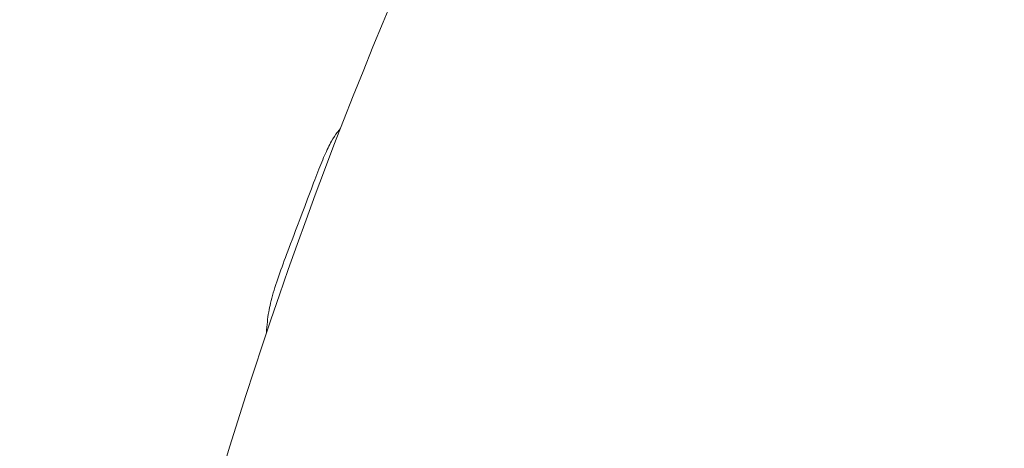
# Model space of a CAD drawing. Units: millimetres. Extents: x -40646 to -871, y -13194 to -5876.
# Drawn here: x -37288 to -37247, y -10405 to -10387 of the extents above; entities that cross this region are included whole.
import ezdxf

# ---------------------------------------------------------------- set-up
doc = ezdxf.new("R2010")
doc.units = ezdxf.units.MM
doc.header["$MEASUREMENT"] = 0
doc.styles.get("Standard").update_dxf_attribs({"font": 'arial.ttf'})
doc.dimstyles.new('ISO-25', dxfattribs={"dimtxt": 2.5, "dimasz": 2.5, "dimexe": 1.25, "dimexo": 0.625, "dimtad": 1, "dimtxsty": 'Standard', "dimcen": 2.5, "dimadec": 0, "dimazin": 0, "dimtfac": 1, "dimtmove": 0, "dimatfit": 3, "dimfxl": 1, "dimarcsym": 0})

# ---------------------------------------------------------------- blocks, each defined once
blk = doc.blocks.new('*D25')
at = {"color": 0, "lineweight": -2, "transparency": 16777216}
for p, q in [((-40153.052, -6436.368), (-40194.302, -6436.368)), ((-40193.052, -6506.368), (-40193.052, -13121.59)), ((-40153.052, -13191.59), (-40194.302, -13191.59))]:
    blk.add_line(p, q, dxfattribs=at)
at = {"color": 0, "transparency": 16777216}
for points in [[(-40204.719, -6506.368), (-40181.385, -6506.368), (-40193.052, -6436.368)], [(-40204.719, -13121.59), (-40181.385, -13121.59), (-40193.052, -13191.59)]]:
    blk.add_solid(points, dxfattribs=at)
at = {"layer": 'Defpoints', "color": 0, "transparency": 16777216}
for p in [(-36189.198, -6436.368), (-40193.052, -13191.59), (-34797.353, -13191.59)]:
    blk.add_point(p, dxfattribs=at)
at = {"color": 0, "transparency": 16777216, "insert": (-40436.435, -9813.979), "char_height": 320, "attachment_point": 5, "rotation": 90}
blk.add_mtext('675', dxfattribs=at)

msp = doc.modelspace()

# ---------------------------------------------------------------- linework, layer by layer
at = {"color": 0, "linetype": 'Continuous', "lineweight": 0}
msp.add_arc((-37088.219, -10463.745), 200, 131.24334, 172.14416, dxfattribs=at)
for points, degree, knots in [([(-37307.08, -10081.667), (-37288.376, -10186.526), (-37185.291, -10240.2), (-36985.973, -10358.821), (-36749.432, -10398.709), (-36600.104, -10406.253), (-36696.936, -10246.812), (-36865.985, -9971.47), (-37023.916, -9880.552), (-37113.389, -9867.12)], 4, [-1, -1, -1, -1, -1, -0.7338189, -0.6230738, -0.5254246, -0.4258542, -0.3180266, -0.1128765, -0.1128765, -0.1128765, -0.1128765, -0.1128765]), ([(-37274.684, -10391.419), (-37274.725, -10391.464), (-37274.766, -10391.511), (-37274.886, -10391.664), (-37274.965, -10391.783), (-37275.142, -10392.1), (-37275.237, -10392.295), (-37275.544, -10392.999), (-37275.761, -10393.579), (-37276.717, -10396.127), (-37276.913, -10396.613), (-37277.297, -10397.679), (-37277.405, -10397.997), (-37277.582, -10398.605), (-37277.641, -10398.859), (-37277.73, -10399.375), (-37277.756, -10399.641), (-37277.778, -10399.969)], 3, [-40.482186, -40.482186, -40.482186, -40.482186, -40.007202, -40.007202, -39.089155, -39.089155, -38.091209, -38.091209, -36.092335, -36.092335, -31.47176, -31.47176, -29.278024, -29.278024, -26.988697, -26.988697, -24.349446, -24.349446, -24.349446, -24.349446])]:
    msp.add_open_spline(points, degree=degree, knots=knots, dxfattribs=at)

# ---------------------------------------------------------------- dimensions: what is measured, and where the dimension line sits
dim = msp.add_linear_dim(base=(-40193.052, -13191.59), p1=(-36189.198, -6436.368), p2=(-34797.353, -13191.59), angle=90, text='675', dimstyle='ISO-25', override={"dimtxt": 320, "dimasz": 70, "dimgap": 80, "dimtad": 3, "dimfxl": 40, "dimfxlon": 1})
dim.commit()
dim.dimension.update_dxf_attribs({"geometry": '*D25', "text_midpoint": (-40436.435, -9813.979)})

doc.saveas('drawing.dxf')
